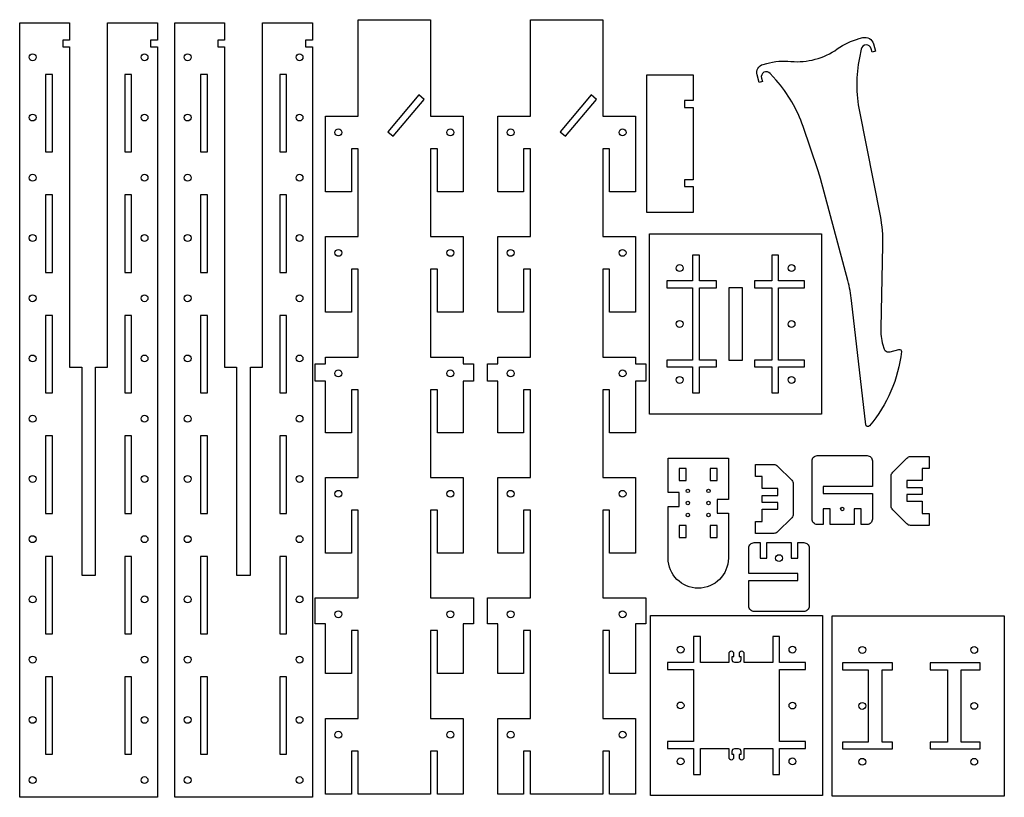
# Model space of a CAD drawing. Units: millimetres. Extents: x 18 to 590, y 12 to 464.
import ezdxf

# ---------------------------------------------------------------- set-up
doc = ezdxf.new("R2010")
doc.units = ezdxf.units.MM
doc.layers.get('0').update_dxf_attribs({"linetype": 'CONTINUOUS'})

msp = doc.modelspace()

# ---------------------------------------------------------------- linework, layer by layer
for points in [[(256.63, 319.3), (256.63, 268.3), (275.63, 268.3), (275.63, 264.3), (281.63, 264.3), (281.63, 254.3), (275.63, 254.3), (275.63, 224.3), (260.63, 224.3), (260.63, 249.3), (256.63, 249.3), (256.63, 198.3), (275.63, 198.3), (275.63, 154.3), (260.63, 154.3), (260.63, 179.3), (256.63, 179.3), (256.63, 128.3), (281.63, 128.3), (281.63, 113.3), (275.63, 113.3), (275.63, 84.3), (260.63, 84.3), (260.63, 109.3), (256.63, 109.3), (256.63, 58.3), (275.63, 58.3), (275.63, 14.3), (260.63, 14.3), (260.63, 39.3), (256.63, 39.3), (256.63, 14.3), (214.63, 14.3), (214.63, 39.3), (210.63, 39.3), (210.63, 14.3), (195.63, 14.3), (195.63, 58.3), (214.63, 58.3), (214.63, 109.3), (210.63, 109.3), (210.63, 84.3), (195.63, 84.3), (195.63, 113.3), (189.63, 113.3), (189.63, 128.3), (214.63, 128.3), (214.63, 179.3), (210.63, 179.3), (210.63, 154.3), (195.63, 154.3), (195.63, 198.3), (214.63, 198.3), (214.63, 249.3), (210.63, 249.3), (210.63, 224.3), (195.63, 224.3), (195.63, 254.3), (189.63, 254.3), (189.63, 264.3), (195.63, 264.3), (195.63, 268.3), (214.63, 268.3), (214.63, 319.3), (210.63, 319.3), (210.63, 294.3), (195.63, 294.3), (195.63, 338.3), (214.63, 338.3), (214.63, 389.3), (210.63, 389.3), (210.63, 364.3), (195.63, 364.3), (195.63, 408.3), (214.63, 408.3), (214.63, 464.3), (256.63, 464.3), (256.63, 408.3), (275.63, 408.3), (275.63, 364.3), (260.63, 364.3), (260.63, 389.3), (256.63, 389.3), (256.63, 338.3), (275.63, 338.3), (275.63, 294.3), (260.63, 294.3), (260.63, 319.3)], [(356.63, 319.3), (356.63, 268.3), (375.63, 268.3), (375.63, 264.3), (381.63, 264.3), (381.63, 254.3), (375.63, 254.3), (375.63, 224.3), (360.63, 224.3), (360.63, 249.3), (356.63, 249.3), (356.63, 198.3), (375.63, 198.3), (375.63, 154.3), (360.63, 154.3), (360.63, 179.3), (356.63, 179.3), (356.63, 128.3), (381.63, 128.3), (381.63, 113.3), (375.63, 113.3), (375.63, 84.3), (360.63, 84.3), (360.63, 109.3), (356.63, 109.3), (356.63, 58.3), (375.63, 58.3), (375.63, 14.3), (360.63, 14.3), (360.63, 39.3), (356.63, 39.3), (356.63, 14.3), (314.63, 14.3), (314.63, 39.3), (310.63, 39.3), (310.63, 14.3), (295.63, 14.3), (295.63, 58.3), (314.63, 58.3), (314.63, 109.3), (310.63, 109.3), (310.63, 84.3), (295.63, 84.3), (295.63, 113.3), (289.63, 113.3), (289.63, 128.3), (314.63, 128.3), (314.63, 179.3), (310.63, 179.3), (310.63, 154.3), (295.63, 154.3), (295.63, 198.3), (314.63, 198.3), (314.63, 249.3), (310.63, 249.3), (310.63, 224.3), (295.63, 224.3), (295.63, 254.3), (289.63, 254.3), (289.63, 264.3), (295.63, 264.3), (295.63, 268.3), (314.63, 268.3), (314.63, 319.3), (310.63, 319.3), (310.63, 294.3), (295.63, 294.3), (295.63, 338.3), (314.63, 338.3), (314.63, 389.3), (310.63, 389.3), (310.63, 364.3), (295.63, 364.3), (295.63, 408.3), (314.63, 408.3), (314.63, 464.3), (356.63, 464.3), (356.63, 408.3), (375.63, 408.3), (375.63, 364.3), (360.63, 364.3), (360.63, 389.3), (356.63, 389.3), (356.63, 338.3), (375.63, 338.3), (375.63, 294.3), (360.63, 294.3), (360.63, 319.3)], [(98.03, 452.45), (94.03, 452.45), (94.03, 448.45), (98.03, 448.45), (98.03, 12.45), (18.03, 12.45), (18.03, 462.45), (47.03, 462.45), (47.03, 452.45), (43.03, 452.45), (43.03, 448.45), (47.03, 448.45), (47.03, 262.45), (54.03, 262.45), (54.03, 141.45), (62.03, 141.45), (62.03, 262.45), (69.03, 262.45), (69.03, 462.45), (98.03, 462.45)], [(188.03, 452.45), (184.03, 452.45), (184.03, 448.45), (188.03, 448.45), (188.03, 12.45), (108.03, 12.45), (108.03, 462.45), (137.03, 462.45), (137.03, 452.45), (133.03, 452.45), (133.03, 448.45), (137.03, 448.45), (137.03, 262.45), (144.03, 262.45), (144.03, 141.45), (152.03, 141.45), (152.03, 262.45), (159.03, 262.45), (159.03, 462.45), (188.03, 462.45)], [(33.03, 387.45), (37.03, 387.45), (37.03, 432.45), (33.03, 432.45)], [(79.03, 387.45), (83.03, 387.45), (83.03, 432.45), (79.03, 432.45)], [(123.03, 387.45), (127.03, 387.45), (127.03, 432.45), (123.03, 432.45)], [(169.03, 387.45), (173.03, 387.45), (173.03, 432.45), (169.03, 432.45)], [(409.13, 352.33), (382.13, 352.33), (382.13, 432.33), (409.13, 432.33), (409.13, 417.33), (404.13, 417.33), (404.13, 413.33), (409.13, 413.33), (409.13, 371.33), (404.13, 371.33), (404.13, 367.33), (409.13, 367.33)], [(231.87, 399.13), (234.93, 396.55), (252.93, 418), (249.87, 420.57)], [(331.87, 399.13), (334.93, 396.55), (352.93, 418), (349.87, 420.57)], [(33.03, 317.45), (37.03, 317.45), (37.03, 362.45), (33.03, 362.45)], [(79.03, 317.45), (83.03, 317.45), (83.03, 362.45), (79.03, 362.45)], [(123.03, 317.45), (127.03, 317.45), (127.03, 362.45), (123.03, 362.45)], [(169.03, 317.45), (173.03, 317.45), (173.03, 362.45), (169.03, 362.45)], [(383.75, 235.1), (383.75, 339.87), (483.75, 339.87), (483.75, 235.1)], [(422.75, 262.49), (422.75, 266.49), (412.75, 266.49), (412.75, 308.49), (422.75, 308.49), (422.75, 312.49), (412.75, 312.49), (412.75, 327.49), (408.75, 327.49), (408.75, 312.49), (393.75, 312.49), (393.75, 308.49), (408.75, 308.49), (408.75, 266.49), (393.75, 266.49), (393.75, 262.49), (408.75, 262.49), (408.75, 247.49), (412.75, 247.49), (412.75, 262.49)], [(444.75, 312.49), (444.75, 308.49), (454.75, 308.49), (454.75, 266.49), (444.75, 266.49), (444.75, 262.49), (454.75, 262.49), (454.75, 247.49), (458.75, 247.49), (458.75, 262.49), (473.75, 262.49), (473.75, 266.49), (458.75, 266.49), (458.75, 308.49), (473.75, 308.49), (473.75, 312.49), (458.75, 312.49), (458.75, 327.49), (454.75, 327.49), (454.75, 312.49)], [(437.75, 266.49), (437.75, 308.49), (429.75, 308.49), (429.75, 266.49)], [(33.03, 247.45), (37.03, 247.45), (37.03, 292.45), (33.03, 292.45)], [(79.03, 247.45), (83.03, 247.45), (83.03, 292.45), (79.03, 292.45)], [(123.03, 247.45), (127.03, 247.45), (127.03, 292.45), (123.03, 292.45)], [(169.03, 247.45), (173.03, 247.45), (173.03, 292.45), (169.03, 292.45)], [(33.03, 177.45), (37.03, 177.45), (37.03, 222.45), (33.03, 222.45)], [(79.03, 177.45), (83.03, 177.45), (83.03, 222.45), (79.03, 222.45)], [(123.03, 177.45), (127.03, 177.45), (127.03, 222.45), (123.03, 222.45)], [(169.03, 177.45), (173.03, 177.45), (173.03, 222.45), (169.03, 222.45)], [(401.06, 196.48), (405.06, 196.48), (405.06, 203.48), (401.06, 203.48)], [(419.06, 203.48), (419.06, 196.48), (423.06, 196.48), (423.06, 203.48)], [(405.06, 163.48), (405.06, 170.48), (401.06, 170.48), (401.06, 163.48)], [(423.06, 170.48), (419.06, 170.48), (419.06, 163.48), (423.06, 163.48)], [(33.03, 107.45), (37.03, 107.45), (37.03, 152.45), (33.03, 152.45)], [(79.03, 107.45), (83.03, 107.45), (83.03, 152.45), (79.03, 152.45)], [(123.03, 107.45), (127.03, 107.45), (127.03, 152.45), (123.03, 152.45)], [(169.03, 107.45), (173.03, 107.45), (173.03, 152.45), (169.03, 152.45)], [(384.31, 13.41), (384.31, 118.18), (484.31, 118.18), (484.31, 13.41)], [(489.82, 13.2), (489.82, 117.97), (589.82, 117.97), (589.82, 13.2)], [(495.82, 40.59), (524.82, 40.59), (524.82, 44.59), (518.82, 44.59), (518.82, 86.59), (524.82, 86.59), (524.82, 90.59), (495.82, 90.59), (495.82, 86.59), (510.82, 86.59), (510.82, 44.59), (495.82, 44.59)], [(575.82, 40.59), (575.82, 44.59), (564.82, 44.59), (564.82, 86.59), (575.82, 86.59), (575.82, 90.59), (546.82, 90.59), (546.82, 86.59), (556.82, 86.59), (556.82, 44.59), (546.82, 44.59), (546.82, 40.59)], [(33.03, 37.45), (37.03, 37.45), (37.03, 82.45), (33.03, 82.45)], [(79.03, 37.45), (83.03, 37.45), (83.03, 82.45), (79.03, 82.45)], [(123.03, 37.45), (127.03, 37.45), (127.03, 82.45), (123.03, 82.45)], [(169.03, 37.45), (173.03, 37.45), (173.03, 82.45), (169.03, 82.45)]]:
    msp.add_lwpolyline(points, close=True)
for points in [[(451.82, 438.89, -0.08909), (465.92, 440.08, 0.179605), (492.81, 447.29, -0.08909), (505.6, 453.3), (507.69, 453.86, -0.414214), (513.82, 450.33), (514.98, 445.98), (513.05, 445.46), (512.53, 447.4, 0.793222), (506.69, 447.21), (505.69, 442.21, 0.098479), (505.66, 411), (517.65, 350.35, -0.054388), (519.15, 333.06), (518.09, 285.23, 0.071096), (519.28, 275.39), (519.8, 273.46, 0.414214), (523.47, 271.34), (528.56, 272.71, -0.527454), (530.06, 271.42, -0.150088), (511.47, 228.28, -0.656324), (509.37, 228.92), (501.14, 301.07, 0.037073), (498.93, 312.71), (483.03, 372.03, 0.016644), (481.48, 377.12), (472.93, 402.23, 0.098479), (457.29, 429.24), (453.93, 433.07, 0.793222), (448.78, 430.31), (449.3, 428.38), (447.37, 427.86), (446.2, 432.21, -0.414214), (449.74, 438.33)], [(423.06, 185.48), (423.06, 177.48), (429.56, 177.48), (429.56, 151.48, -1), (394.56, 151.48), (394.56, 181.48), (401.06, 181.48), (401.06, 189.48), (394.56, 189.48), (394.56, 209.48), (429.56, 209.48), (429.56, 185.48)], [(478.21, 174), (478.21, 208, -0.414214), (481.21, 211), (510.21, 211, -0.414214), (513.21, 208), (513.21, 193), (484.71, 193), (484.71, 189), (513.21, 189), (513.21, 174, -0.414214), (510.21, 171), (506.71, 171), (506.71, 180), (502.71, 180), (502.71, 171), (488.71, 171), (488.71, 180), (484.71, 180), (484.71, 171), (481.21, 171, -0.414214)], [(524.14, 199.2, -0.198912), (525.02, 201.33), (533.26, 209.57, -0.198912), (535.38, 210.45), (546.14, 210.45), (546.14, 203.45), (542.14, 203.45), (542.14, 196.45), (533.14, 196.45), (533.14, 192.45), (542.14, 192.45), (542.14, 188.45), (533.14, 188.45), (533.14, 184.45), (542.14, 184.45), (542.14, 177.45), (546.14, 177.45), (546.14, 170.45), (535.38, 170.45, -0.198912), (533.26, 171.33), (525.02, 179.57, -0.198912), (524.14, 181.69)], [(524.14, 199.2, -0.198912), (525.02, 201.33), (533.26, 209.57, -0.198912), (535.38, 210.45), (546.14, 210.45), (546.14, 203.45), (542.14, 203.45), (542.14, 196.45), (533.14, 196.45), (533.14, 192.45), (542.14, 192.45), (542.14, 188.45), (533.14, 188.45), (533.14, 184.45), (542.14, 184.45), (542.14, 177.45), (546.14, 177.45), (546.14, 170.45), (535.38, 170.45, -0.198912), (533.26, 171.33), (525.02, 179.57, -0.198912), (524.14, 181.69)], [(466.4, 196.68, -0.198912), (467.28, 194.56), (467.28, 177.04, -0.198912), (466.4, 174.92), (458.16, 166.68, -0.198912), (456.04, 165.8), (445.28, 165.8), (445.28, 172.8), (449.28, 172.8), (449.28, 179.8), (458.28, 179.8), (458.28, 183.8), (449.28, 183.8), (449.28, 187.8), (458.28, 187.8), (458.28, 191.8), (449.28, 191.8), (449.28, 198.8), (445.28, 198.8), (445.28, 205.8), (456.04, 205.8, -0.198912), (458.16, 204.92)], [(476.48, 123.44, -0.414214), (473.48, 120.44), (444.48, 120.44, -0.414214), (441.48, 123.44), (441.48, 138.44), (469.98, 138.44), (469.98, 142.44), (441.48, 142.44), (441.48, 157.44, -0.414214), (444.48, 160.44), (447.98, 160.44), (447.98, 151.44), (451.98, 151.44), (451.98, 160.44), (465.98, 160.44), (465.98, 151.44), (469.98, 151.44), (469.98, 160.44), (473.48, 160.44, -0.414214), (476.48, 157.44)], [(394.31, 44.8), (394.31, 40.8), (409.31, 40.8), (409.31, 25.8), (413.31, 25.8), (413.31, 40.8), (429.81, 40.8), (429.81, 35.8, 1), (432.81, 35.8), (432.81, 37.3), (431.81, 37.3), (431.81, 39.3, -0.414214), (433.31, 40.8), (435.31, 40.8, -0.414214), (436.81, 39.3), (436.81, 37.3), (435.81, 37.3), (435.81, 35.8, 1), (438.81, 35.8), (438.81, 40.8), (455.31, 40.8), (455.31, 25.8), (459.31, 25.8), (459.31, 40.8), (474.31, 40.8), (474.31, 44.8), (459.31, 44.8), (459.31, 86.8), (474.31, 86.8), (474.31, 90.8), (459.31, 90.8), (459.31, 105.8), (455.31, 105.8), (455.31, 90.8), (438.81, 90.8), (438.81, 95.8, 1), (435.81, 95.8), (435.81, 94.3), (436.81, 94.3), (436.81, 92.3, -0.414214), (435.31, 90.8), (433.31, 90.8, -0.414214), (431.81, 92.3), (431.81, 94.3), (432.81, 94.3), (432.81, 95.8, 1), (429.81, 95.8), (429.81, 90.8), (413.31, 90.8), (413.31, 105.8), (409.31, 105.8), (409.31, 90.8), (394.31, 90.8), (394.31, 86.8), (409.31, 86.8), (409.31, 44.8)]]:
    msp.add_lwpolyline(points, format="xyb", close=True)
for centre, radius in [((25.53, 442.45), 2), ((90.53, 442.45), 2), ((115.53, 442.45), 2), ((180.53, 442.45), 2), ((25.53, 407.45), 2), ((90.53, 407.45), 2), ((115.53, 407.45), 2), ((180.53, 407.45), 2), ((203.13, 398.8), 2), ((268.13, 398.8), 2), ((303.13, 398.8), 2), ((368.13, 398.8), 2), ((25.53, 372.45), 2), ((90.53, 372.45), 2), ((115.53, 372.45), 2), ((180.53, 372.45), 2), ((25.53, 337.45), 2), ((90.53, 337.45), 2), ((115.53, 337.45), 2), ((180.53, 337.45), 2), ((203.13, 328.8), 2), ((268.13, 328.8), 2), ((303.13, 328.8), 2), ((368.13, 328.8), 2), ((401.25, 319.99), 2), ((466.25, 319.99), 2), ((25.53, 302.45), 2), ((90.53, 302.45), 2), ((115.53, 302.45), 2), ((180.53, 302.45), 2), ((401.25, 287.5), 2), ((466.25, 287.47), 2), ((25.53, 267.45), 2), ((90.53, 267.45), 2), ((115.53, 267.45), 2), ((180.53, 267.45), 2), ((203.13, 258.8), 2), ((268.13, 258.8), 2), ((303.13, 258.8), 2), ((368.13, 258.8), 2), ((401.25, 254.99), 2), ((466.25, 254.99), 2), ((25.53, 232.45), 2), ((90.53, 232.45), 2), ((115.53, 232.45), 2), ((180.53, 232.45), 2), ((25.53, 197.45), 2), ((90.53, 197.45), 2), ((115.53, 197.45), 2), ((180.53, 197.45), 2), ((203.13, 188.8), 2), ((268.13, 188.8), 2), ((303.13, 188.8), 2), ((368.13, 188.8), 2), ((406.06, 190.48, 1.2), 1), ((418.06, 190.48, 1.2), 1), ((406.06, 183.48, 1.2), 1), ((418.06, 183.48, 1.2), 1), ((406.06, 176.48, 1.2), 1), ((418.06, 176.48, 1.2), 1), ((495.71, 180), 1), ((25.53, 162.45), 2), ((90.53, 162.45), 2), ((115.53, 162.45), 2), ((180.53, 162.45), 2), ((458.98, 151.44), 2), ((25.53, 127.45), 2), ((90.53, 127.45), 2), ((115.53, 127.45), 2), ((180.53, 127.45), 2), ((203.13, 118.8), 2), ((268.13, 118.8), 2), ((303.13, 118.8), 2), ((368.13, 118.8), 2), ((401.81, 98.3), 2), ((466.81, 98.3), 2), ((507.32, 98.09), 2), ((572.32, 98.09), 2), ((25.53, 92.45), 2), ((90.53, 92.45), 2), ((115.53, 92.45), 2), ((180.53, 92.45), 2), ((401.81, 65.81), 2), ((466.81, 65.79), 2), ((507.32, 65.57), 2), ((572.32, 65.6), 2), ((25.53, 57.45), 2), ((90.53, 57.45), 2), ((115.53, 57.45), 2), ((180.53, 57.45), 2), ((203.13, 48.8), 2), ((268.13, 48.8), 2), ((303.13, 48.8), 2), ((368.13, 48.8), 2), ((401.81, 33.3), 2), ((466.81, 33.3), 2), ((507.32, 33.09), 2), ((572.32, 33.09), 2), ((25.53, 22.45), 2), ((90.53, 22.45), 2), ((115.53, 22.45), 2), ((180.53, 22.45), 2)]:
    msp.add_circle(centre, radius)

doc.saveas('drawing.dxf')
